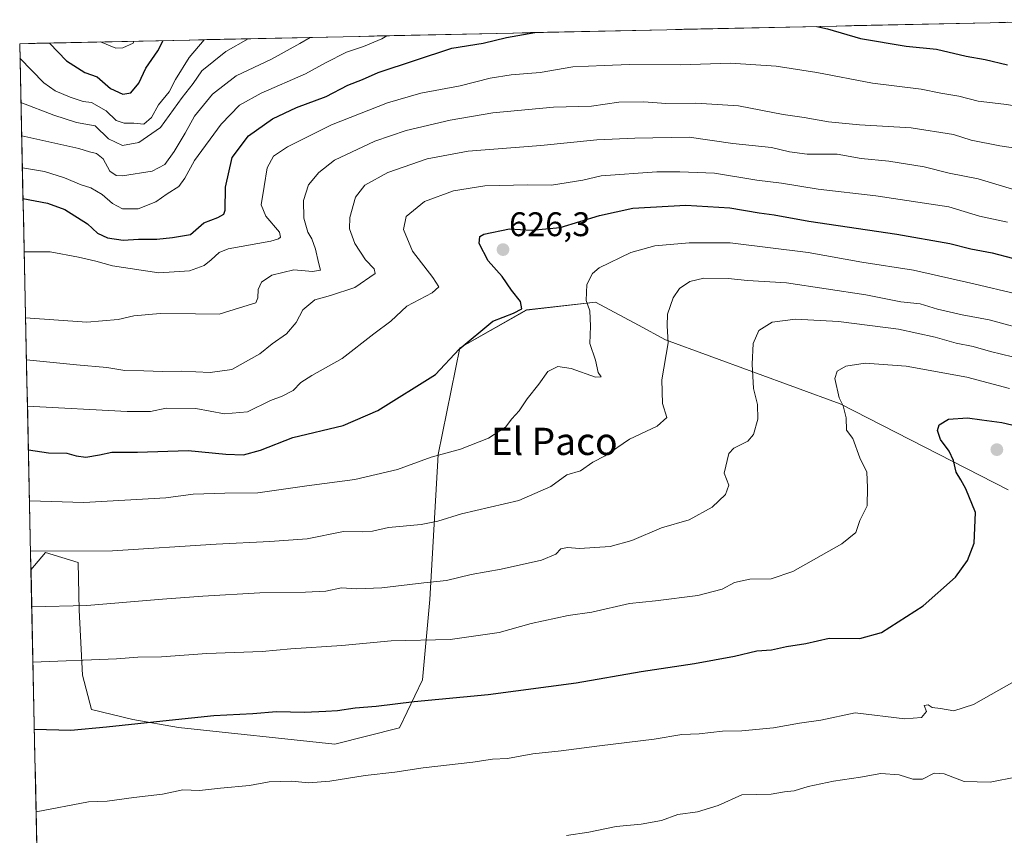
# Model space of a CAD drawing. Units: metres. Extents: x 648681 to 651335, y 4716188 to 4718503.
# Drawn here: x 648681 to 648969, y 4718227 to 4718466 of the extents above; entities that cross this region are included whole.
import ezdxf
from ezdxf.enums import TextEntityAlignment as Align

# ---------------------------------------------------------------- set-up
doc = ezdxf.new("R2010")
doc.units = ezdxf.units.M
doc.header["$MEASUREMENT"] = 0
for name, color, linetype, lineweight in [('Arbolado forestal CxS', 92, 'Continuous', 0), ('Carátula', 7, 'Continuous', 5), ('Curva de nivel maestra', 36, 'Continuous', 30), ('Curva de nivel normal', 36, 'Continuous', 0), ('Municipio CxS', 142, 'Continuous', 0), ('Punto de cota en terreno', 7, 'Continuous', 0), ('Rótulo de punto de cota en terreno', 19, 'Continuous', 0), ('Texto cartográfico', 19, 'Continuous', 0)]:
    doc.layers.add(name, color=color, linetype=linetype, lineweight=lineweight)
doc.styles.add('Arial', font='txt', dxfattribs={"height": 0.2})

# ---------------------------------------------------------------- blocks, each defined once
blk = doc.blocks.new('*U150')
at = {"layer": 'Arbolado forestal CxS', "color": 92, "linetype": 'Continuous', "lineweight": 0}
blk.add_polyline3d([(648970.6367, 4718327.9763, 652.3909), (648921.2711, 4718353.1413, 645.5207), (648870.1115, 4718371.9215, 636.1516), (648862.1311, 4718376.2251, 634.0105), (648849.5847, 4718382.9907, 631.4322), (648829.2927, 4718380.7227, 626.3605), (648809.7925, 4718369.5747, 626.037), (648803.3541, 4718338.3313, 631.1446), (648800.9273, 4718295.7253, 642.5014), (648798.8001, 4718272.1821, 649.5302), (648792.0599, 4718258.0849, 652.9944), (648773.0829, 4718253.2999, 653.348), (648727.2501, 4718258.1991, 651.743), (648713.8671, 4718260.5011, 650.691), (648701.7431, 4718263.4611, 649.7032), (648699.0233, 4718273.5773, 647.0224), (648698.0537, 4718292.6185, 641.5476), (648697.8079, 4718306.5895, 637.0346), (648688.2239, 4718309.5947, 636.1359), (648683.947, 4718304.468, 637.6249), (648680.64, 4718458.87, 577.8044), (649005.9707, 4718465.9188, 593.3159)], dxfattribs=at)
blk = doc.blocks.new('*U158')
at = {"layer": 'Curva de nivel normal', "color": 36, "linetype": 'Continuous', "lineweight": 0}
blk.add_polyline3d([(648681.01, 4718441.61, 585), (648690.63, 4718437.89, 585), (648697.3, 4718435.77, 585), (648702.74, 4718434.79, 585), (648706.73, 4718430.96, 585), (648710.84, 4718429.02, 585), (648715.56, 4718429.86, 585), (648721.95, 4718434.29, 585), (648728.34, 4718443.05, 585), (648731.51, 4718447.21, 585), (648734.07, 4718450.94, 585), (648741.14, 4718456.61, 585), (648747.62, 4718460.32, 585)], dxfattribs=at)
blk = doc.blocks.new('*U160')
at = {"layer": 'Curva de nivel normal', "color": 36, "linetype": 'Continuous', "lineweight": 0}
blk.add_polyline3d([(648681.22, 4718431.8, 590), (648698, 4718428.07, 590), (648701.15, 4718427.12, 590), (648703.16, 4718426.64, 590), (648705.14, 4718425.05, 590), (648707.06, 4718421.48, 590), (648708.94, 4718420.19, 590), (648710.81, 4718420.11, 590), (648719.5, 4718421.51, 590), (648723.24, 4718423.38, 590), (648725.94, 4718427.26, 590), (648729.16, 4718432.62, 590), (648731.9, 4718437.6, 590), (648737.17, 4718444.06, 590), (648744.17, 4718449.4, 590), (648754.49, 4718454.34, 590), (648762.78, 4718458.91, 590), (648765.8, 4718460.72, 590)], dxfattribs=at)
blk = doc.blocks.new('*U162')
at = {"layer": 'Curva de nivel normal', "color": 36, "linetype": 'Continuous', "lineweight": 0}
for points in [[(648683.83, 4718309.97, 635), (648683.83, 4718309.97, 635)], [(648689.48, 4718046.3, 635), (648689.48, 4718046.3, 635)]]:
    blk.add_polyline3d(points, dxfattribs=at)
blk = doc.blocks.new('*U163')
at = {"layer": 'Curva de nivel normal', "color": 36, "linetype": 'Continuous', "lineweight": 0}
blk.add_polyline3d([(648680.73, 4718454.59, 580), (648687.72, 4718447.43, 580), (648691.08, 4718444.99, 580), (648695.44, 4718443.15, 580), (648699.3, 4718441.86, 580), (648701.69, 4718441.57, 580), (648705.97, 4718439.21, 580), (648708.96, 4718436.38, 580), (648711.31, 4718435.52, 580), (648714.08, 4718435.54, 580), (648717.02, 4718435.24, 580), (648719.3, 4718437.22, 580), (648721.39, 4718440.93, 580), (648724.44, 4718444.7, 580), (648726.38, 4718448.33, 580), (648730.32, 4718454.78, 580), (648734.72, 4718460.04, 580)], dxfattribs=at)
blk = doc.blocks.new('*U165')
at = {"layer": 'Curva de nivel normal', "color": 36, "linetype": 'Continuous', "lineweight": 0}
blk.add_polyline3d([(648971.02, 4718357.66, 645), (648958.44, 4718360.98, 645), (648940.71, 4718364.28, 645), (648928.69, 4718365.08, 645), (648922.98, 4718364.19, 645), (648920.48, 4718362.8, 645), (648919.75, 4718360.59, 645), (648921.04, 4718354.92, 645), (648922.15, 4718352.62, 645), (648923.05, 4718349.05, 645), (648923.14, 4718345.48, 645), (648925.05, 4718343, 645), (648927.08, 4718337.33, 645), (648929.1, 4718333.16, 645), (648929.36, 4718328.66, 645), (648929.23, 4718323.25, 645), (648927.1, 4718318.92, 645), (648925.94, 4718315.42, 645), (648921.85, 4718312.13, 645), (648907.44, 4718303.98, 645), (648901.07, 4718301.78, 645), (648894.86, 4718301.75, 645), (648890.33, 4718300.74, 645), (648886.68, 4718298.84, 645), (648879.52, 4718296.95, 645), (648867.19, 4718295.36, 645), (648859.52, 4718294.56, 645), (648848.52, 4718292, 645), (648841.52, 4718291.09, 645), (648830.69, 4718288.68, 645), (648821.28, 4718286.04, 645), (648806.92, 4718283.98, 645), (648789.56, 4718283.63, 645), (648775.15, 4718282.22, 645), (648760.2, 4718281.27, 645), (648751.78, 4718280.52, 645), (648735.51, 4718279.92, 645), (648722.2, 4718278.94, 645), (648715.25, 4718278.85, 645), (648709.07, 4718278.31, 645), (648684.53, 4718277.37, 645)], dxfattribs=at)
blk = doc.blocks.new('*U166')
at = {"layer": 'Curva de nivel normal', "color": 36, "linetype": 'Continuous', "lineweight": 0}
blk.add_polyline3d([(648975.14, 4718366.19, 640), (648965.46, 4718368.52, 640), (648960.35, 4718370.05, 640), (648955.35, 4718370.99, 640), (648949.23, 4718372.7, 640), (648938.46, 4718375.08, 640), (648920.8, 4718377.35, 640), (648908.2, 4718378, 640), (648901.4, 4718377.14, 640), (648897.5, 4718374.72, 640), (648895.76, 4718370.84, 640), (648895.55, 4718364.86, 640), (648895.94, 4718357.65, 640), (648897.04, 4718352.95, 640), (648897.2, 4718348.68, 640), (648895.92, 4718344.2, 640), (648894.28, 4718342.26, 640), (648890.08, 4718340.14, 640), (648888.62, 4718338.6, 640), (648887.28, 4718332.8, 640), (648888.67, 4718329.35, 640), (648887.69, 4718326.61, 640), (648883.73, 4718322.88, 640), (648877.04, 4718319.16, 640), (648868.86, 4718316.79, 640), (648860.19, 4718313.07, 640), (648853.86, 4718311.36, 640), (648844.89, 4718310.73, 640), (648841.33, 4718310.98, 640), (648839.39, 4718310.63, 640), (648837.92, 4718309.03, 640), (648833.71, 4718307.28, 640), (648821.9, 4718304.71, 640), (648813.08, 4718303.12, 640), (648805.85, 4718301.3, 640), (648799.18, 4718300.64, 640), (648786.85, 4718299.18, 640), (648779.51, 4718298.88, 640), (648775.03, 4718299.15, 640), (648770.41, 4718298.24, 640), (648764.47, 4718297.87, 640), (648751.05, 4718297.71, 640), (648734.33, 4718296.77, 640), (648722.57, 4718295.9, 640), (648700.33, 4718293.97, 640), (648684.18, 4718293.62, 640)], dxfattribs=at)
blk = doc.blocks.new('*U167')
at = {"layer": 'Curva de nivel normal', "color": 36, "linetype": 'Continuous', "lineweight": 0}
blk.add_polyline3d([(648681.01, 4718441.61, 585), (648681.01, 4718441.61, 585)], dxfattribs=at)
blk = doc.blocks.new('*U168')
at = {"layer": 'Curva de nivel normal', "color": 36, "linetype": 'Continuous', "lineweight": 0}
blk.add_polyline3d([(648681.4196, 4718422.4902, 595), (648687.89, 4718421.32, 595), (648693.78, 4718419.55, 595), (648698.63, 4718417.45, 595), (648701.49, 4718416.58, 595), (648704.82, 4718414.57, 595), (648707.83, 4718411.93, 595), (648710.79, 4718410.38, 595), (648715.38, 4718410.4, 595), (648720.58, 4718412.42, 595), (648723.93, 4718414.84, 595), (648727.31, 4718416.96, 595), (648729.13, 4718419.39, 595), (648731.89, 4718424.63, 595), (648739.76, 4718435.3, 595), (648745.1, 4718440.84, 595), (648751.48, 4718444.4, 595), (648764.46, 4718450.05, 595), (648770.3, 4718453.27, 595), (648776.51, 4718456.41, 595), (648781.5, 4718458.04, 595), (648786.85, 4718460.3, 595), (648788.3435, 4718461.2036, 595)], dxfattribs=at)
blk = doc.blocks.new('*U169')
at = {"layer": 'Curva de nivel maestra', "color": 36, "linetype": 'Continuous', "lineweight": 30}
for points in [[(648914.47, 4718463.94, 600), (648917.64, 4718463.24, 600), (648927.28, 4718460.44, 600), (648940.64, 4718458.18, 600), (648949.62, 4718457.23, 600), (648958.25, 4718455.26, 600), (648963.85, 4718454.26, 600), (648970.4, 4718452.71, 600)], [(648681.61, 4718413.46, 600), (648688.82, 4718412.08, 600), (648693.86, 4718410.18, 600), (648700.54, 4718405.97, 600), (648703.49, 4718403.25, 600), (648706.43, 4718401.87, 600), (648710.98, 4718401.23, 600), (648715.5, 4718401.47, 600), (648720.84, 4718401.55, 600), (648725.5, 4718402.04, 600), (648730.71, 4718402.91, 600), (648734.68, 4718406.26, 600), (648738.76, 4718407.83, 600), (648740.51, 4718408.86, 600), (648740.9, 4718409.97, 600), (648741.01, 4718416.72, 600), (648742.92, 4718425.5, 600), (648747.72, 4718431.81, 600), (648754.84, 4718436.87, 600), (648761.84, 4718440.12, 600), (648770.51, 4718443.4, 600), (648776.85, 4718446.68, 600), (648781.18, 4718448.4, 600), (648785.77, 4718450.37, 600), (648807.43, 4718457.52, 600), (648816.63, 4718459.04, 600), (648823.48, 4718460.73, 600), (648831.75, 4718462.14, 600)]]:
    blk.add_polyline3d(points, dxfattribs=at)
blk = doc.blocks.new('*U170')
at = {"layer": 'Curva de nivel maestra', "color": 36, "linetype": 'Continuous', "lineweight": 30}
blk.add_polyline3d([(648684.95, 4718257.71, 650), (648695.66, 4718257.37, 650), (648706.08, 4718258.39, 650), (648724.48, 4718260.31, 650), (648737.63, 4718261.7, 650), (648749.04, 4718262.31, 650), (648755.97, 4718262.85, 650), (648764.16, 4718262.65, 650), (648770.43, 4718263.03, 650), (648773.85, 4718263.14, 650), (648779.07, 4718263.98, 650), (648785.22, 4718264.5, 650), (648796.35, 4718265.86, 650), (648818.08, 4718267.92, 650), (648843.86, 4718271.35, 650), (648862.96, 4718274.68, 650), (648878.57, 4718276.93, 650), (648890.36, 4718279.11, 650), (648896.9, 4718280.71, 650), (648901.2, 4718281, 650), (648905.53, 4718282, 650), (648911.21, 4718282.85, 650), (648918.1, 4718284.41, 650), (648927.06, 4718284.33, 650), (648933.46, 4718286.08, 650), (648945.64, 4718293.86, 650), (648955.12, 4718302.35, 650), (648958.64, 4718307.23, 650), (648960.62, 4718312.28, 650), (648961.01, 4718321.25, 650), (648958.15, 4718328.25, 650), (648956.76, 4718330.9, 650), (648955.32, 4718333.17, 650), (648954.54, 4718336.56, 650), (648953.25, 4718339.25, 650), (648950.74, 4718342.69, 650), (648949.9, 4718345.32, 650), (648950.33, 4718347.02, 650), (648953.07, 4718348.66, 650), (648958.63, 4718349.11, 650), (648962.85, 4718348.53, 650), (648968.78, 4718347.72, 650), (648979.57, 4718345.17, 650)], dxfattribs=at)
blk = doc.blocks.new('5PATER')
at = {"layer": 'Carátula', "linetype": 'Continuous', "lineweight": 5}
h = blk.add_hatch(color=250, dxfattribs=at)
edge = h.paths.add_edge_path()
edge.add_ellipse((0, 0.01), major_axis=(-1.33, -1.34), ratio=0.999422, start_angle=0, end_angle=360)

msp = doc.modelspace()

# ---------------------------------------------------------------- linework, layer by layer
at = {"layer": 'Arbolado forestal CxS', "color": 92, "linetype": 'Continuous', "lineweight": 0}
for points in [[(649005.97, 4718465.92, 593.32), (648680.64, 4718458.87, 577.8)], [(648680.64, 4718458.87, 577.8), (648683.95, 4718304.47, 637.62)], [(648686.67, 4718177.31, 659.05), (648683.95, 4718304.47, 637.62), (648688.22, 4718309.59, 636.14), (648697.81, 4718306.59, 637.03), (648698.05, 4718292.62, 641.55), (648699.02, 4718273.58, 647.02), (648701.74, 4718263.46, 649.7), (648713.87, 4718260.5, 650.69), (648727.25, 4718258.2, 651.74), (648773.08, 4718253.3, 653.35), (648792.06, 4718258.08, 652.99), (648798.8, 4718272.18, 649.53), (648800.93, 4718295.73, 642.5), (648803.35, 4718338.33, 631.14), (648809.79, 4718369.57, 626.04), (648829.29, 4718380.72, 626.36), (648849.58, 4718382.99, 631.43), (648862.13, 4718376.23, 634.01), (648870.11, 4718371.92, 636.15), (648921.27, 4718353.14, 645.52), (648970.64, 4718327.98, 652.39)], [(648970.64, 4718327.98, 652.39), (648921.27, 4718353.14, 645.52), (648870.11, 4718371.92, 636.15), (648862.13, 4718376.23, 634.01), (648849.58, 4718382.99, 631.43), (648829.29, 4718380.72, 626.36), (648809.79, 4718369.57, 626.04), (648803.35, 4718338.33, 631.14), (648800.93, 4718295.73, 642.5), (648798.8, 4718272.18, 649.53), (648792.06, 4718258.08, 652.99), (648773.08, 4718253.3, 653.35), (648727.25, 4718258.2, 651.74), (648713.87, 4718260.5, 650.69), (648701.74, 4718263.46, 649.7), (648699.02, 4718273.58, 647.02), (648698.05, 4718292.62, 641.55), (648697.81, 4718306.59, 637.03), (648688.22, 4718309.59, 636.14), (648683.95, 4718304.47, 637.62)], [(648970.64, 4718327.98, 652.39), (648921.27, 4718353.14, 645.52), (648870.11, 4718371.92, 636.15), (648862.13, 4718376.23, 634.01), (648849.58, 4718382.99, 631.43), (648829.29, 4718380.72, 626.36), (648809.79, 4718369.57, 626.04), (648803.35, 4718338.33, 631.14), (648800.93, 4718295.73, 642.5), (648798.8, 4718272.18, 649.53), (648792.06, 4718258.08, 652.99), (648773.08, 4718253.3, 653.35), (648727.25, 4718258.2, 651.74), (648713.87, 4718260.5, 650.69), (648701.74, 4718263.46, 649.7), (648699.02, 4718273.58, 647.02), (648698.05, 4718292.62, 641.55), (648697.81, 4718306.59, 637.03), (648688.22, 4718309.59, 636.14), (648683.95, 4718304.47, 637.62)], [(648683.95, 4718304.47, 637.62), (648686.67, 4718177.31, 659.05)]]:
    msp.add_polyline3d(points, dxfattribs=at)
at = {"layer": 'Curva de nivel maestra', "color": 36, "linetype": 'Continuous', "lineweight": 30}
for points in [[(648689.37, 4718459.06, 575), (648694.36, 4718453.86, 575), (648699.72, 4718450.42, 575), (648703.36, 4718449.13, 575), (648707.3, 4718445.7, 575), (648710.87, 4718444.06, 575), (648713.27, 4718444.5, 575), (648715.56, 4718447.24, 575), (648717.69, 4718451.72, 575), (648721.19, 4718456.79, 575), (648722.77, 4718459.78, 575)], [(648683.19, 4718339.71, 625), (648689.08, 4718338.84, 625), (648694.43, 4718338.67, 625), (648697.25, 4718337.89, 625), (648700.02, 4718337.58, 625), (648704.04, 4718338.18, 625), (648707.7, 4718338.99, 625), (648715.17, 4718339.04, 625), (648730.03, 4718339.52, 625), (648741.14, 4718338.42, 625), (648746.34, 4718338.2, 625), (648751.26, 4718339.55, 625), (648760.74, 4718343.34, 625), (648775.51, 4718346.86, 625), (648785.71, 4718351.18, 625), (648802.6, 4718361.78, 625), (648809.55, 4718369.25, 625), (648819.46, 4718377.4, 625), (648825.51, 4718379.83, 625), (648827.95, 4718381.07, 625), (648827.56, 4718383.19, 625), (648824.93, 4718386.54, 625), (648822.19, 4718390.51, 625), (648818.11, 4718395.18, 625), (648815.47, 4718400.28, 625), (648815.61, 4718402.29, 625), (648816.81, 4718403.01, 625), (648824.35, 4718404.57, 625), (648830.73, 4718404.17, 625), (648839.23, 4718404.96, 625), (648850.74, 4718408.46, 625), (648860.51, 4718410.59, 625), (648876.08, 4718411.48, 625), (648888.99, 4718410.73, 625), (648897.51, 4718409.24, 625), (648901.96, 4718408.69, 625), (648912.13, 4718406.82, 625), (648937.93, 4718403.01, 625), (648953.53, 4718400.2, 625), (648959.67, 4718398.66, 625), (648965.87, 4718397.54, 625), (648971.9, 4718395.89, 625)], [(648684.95, 4718257.71, 650), (648684.95, 4718257.71, 650)]]:
    msp.add_polyline3d(points, dxfattribs=at)
at = {"layer": 'Curva de nivel normal', "color": 36, "linetype": 'Continuous', "lineweight": 0}
for points in [[(648704.35, 4718459.38, 570), (648708.83, 4718457.6, 570), (648710.87, 4718457.65, 570), (648713.95, 4718459.06, 570), (648714.13, 4718459.6, 570)], [(648681.95, 4718397.75, 605), (648689.58, 4718397.82, 605), (648697.87, 4718396.24, 605), (648702.98, 4718395.03, 605), (648707.87, 4718393.65, 605), (648721.5, 4718391.58, 605), (648730.5, 4718392.25, 605), (648734.75, 4718393.74, 605), (648736.85, 4718395.43, 605), (648739.17, 4718397.58, 605), (648741.82, 4718398.66, 605), (648754.31, 4718400.93, 605), (648756.53, 4718401.61, 605), (648757.15, 4718402.14, 605), (648756.81, 4718403.59, 605), (648752.86, 4718408.26, 605), (648751.52, 4718411.6, 605), (648752.31, 4718416.93, 605), (648753.2, 4718422.48, 605), (648755.12, 4718425.91, 605), (648759.17, 4718428.64, 605), (648772.1, 4718435.09, 605), (648788.53, 4718441.53, 605), (648798.34, 4718444.32, 605), (648809.84, 4718446.48, 605), (648818.67, 4718448.75, 605), (648824.81, 4718449.75, 605), (648833.27, 4718450.44, 605), (648842.92, 4718452.1, 605), (648852.12, 4718452.48, 605), (648859.52, 4718452.76, 605), (648874.52, 4718452.68, 605), (648889.19, 4718453.16, 605), (648902.52, 4718452.31, 605), (648914.48, 4718450.45, 605), (648930.76, 4718447.26, 605), (648945.06, 4718445.52, 605), (648950.86, 4718444.36, 605), (648956.12, 4718443.51, 605), (648961.81, 4718441.98, 605), (648969.34, 4718441.17, 605), (648983.28, 4718439.11, 605)], [(648682.36, 4718378.4, 610), (648700.31, 4718377.19, 610), (648709.5, 4718377.92, 610), (648714.13, 4718379.03, 610), (648721.87, 4718379.7, 610), (648732.17, 4718379.61, 610), (648739.17, 4718379.45, 610), (648745.14, 4718381.36, 610), (648749.91, 4718382.79, 610), (648750.46, 4718384.32, 610), (648750.63, 4718386.78, 610), (648751.55, 4718388.93, 610), (648754.59, 4718390.96, 610), (648761.07, 4718392.52, 610), (648766.55, 4718392.06, 610), (648768.88, 4718392.4, 610), (648768.31, 4718394.67, 610), (648767.46, 4718398.62, 610), (648766.29, 4718401.65, 610), (648765.13, 4718403.55, 610), (648763.96, 4718407.64, 610), (648763.89, 4718412.82, 610), (648765.38, 4718417.47, 610), (648768.37, 4718421.11, 610), (648772.98, 4718424.7, 610), (648784.82, 4718430.22, 610), (648794.02, 4718433.39, 610), (648806.9, 4718436.39, 610), (648819.48, 4718438.54, 610), (648837.22, 4718440.23, 610), (648848.37, 4718440.58, 610), (648856.42, 4718441.71, 610), (648863.74, 4718441.83, 610), (648870.15, 4718441.29, 610), (648879, 4718441.38, 610), (648891.52, 4718440.6, 610), (648904.63, 4718438.06, 610), (648910.74, 4718437.21, 610), (648917.9, 4718435.98, 610), (648926.95, 4718435.07, 610), (648942.11, 4718434.19, 610), (648954.56, 4718432.22, 610), (648959.72, 4718430.57, 610), (648968.12, 4718428.92, 610), (648988.55, 4718425.87, 610)], [(648682.63, 4718366.14, 615), (648697.34, 4718364.64, 615), (648706.17, 4718363.82, 615), (648711.5, 4718362.95, 615), (648717.09, 4718362.86, 615), (648722.54, 4718362.64, 615), (648728.14, 4718362.75, 615), (648736.53, 4718362.38, 615), (648742.89, 4718363.27, 615), (648751.05, 4718367.9, 615), (648754.7, 4718370.82, 615), (648758.88, 4718373.68, 615), (648761.77, 4718377.03, 615), (648763.65, 4718380.8, 615), (648767.18, 4718383.69, 615), (648771.86, 4718384.94, 615), (648778.96, 4718387.28, 615), (648784.94, 4718391.45, 615), (648784.62, 4718392.84, 615), (648782.07, 4718395.48, 615), (648778.98, 4718400.24, 615), (648777.4, 4718404.51, 615), (648777.48, 4718407.89, 615), (648779.17, 4718413.81, 615), (648781.88, 4718417.35, 615), (648788.65, 4718421.06, 615), (648800.21, 4718425.08, 615), (648812.18, 4718427.36, 615), (648833.55, 4718429.02, 615), (648849.96, 4718430.69, 615), (648861.08, 4718431.14, 615), (648877.04, 4718431.44, 615), (648889.88, 4718429.62, 615), (648901.22, 4718428.42, 615), (648906.47, 4718427.09, 615), (648911.6, 4718426.47, 615), (648920.42, 4718426.48, 615), (648927.47, 4718425.2, 615), (648935.64, 4718424.37, 615), (648945.96, 4718422.7, 615), (648953.33, 4718420.87, 615), (648961.83, 4718419.24, 615), (648971.86, 4718416.18, 615)], [(648681.42, 4718422.49, 595), (648681.42, 4718422.49, 595)], [(648682.92, 4718352.47, 620), (648712.18, 4718350.95, 620), (648719.04, 4718350.98, 620), (648723.56, 4718351.96, 620), (648732.29, 4718351.84, 620), (648740.73, 4718350.2, 620), (648747.5, 4718350.88, 620), (648754.21, 4718354.18, 620), (648757.66, 4718355.41, 620), (648760.88, 4718357.06, 620), (648763.12, 4718359.48, 620), (648766.29, 4718361.54, 620), (648775.2, 4718366.51, 620), (648784.54, 4718373.74, 620), (648789.53, 4718377.42, 620), (648794.25, 4718381.81, 620), (648801.61, 4718385.76, 620), (648803.55, 4718387.53, 620), (648801.81, 4718390.22, 620), (648795.82, 4718397.94, 620), (648793.26, 4718404.32, 620), (648794.04, 4718408.14, 620), (648799.34, 4718412.59, 620), (648807.9, 4718415.74, 620), (648817.06, 4718417.15, 620), (648829.71, 4718417.45, 620), (648836.63, 4718417.37, 620), (648845.84, 4718418.82, 620), (648851.18, 4718420.1, 620), (648867.52, 4718421.29, 620), (648874.28, 4718421.25, 620), (648884.43, 4718420.87, 620), (648896.83, 4718418.78, 620), (648904.09, 4718417.9, 620), (648914.87, 4718416.22, 620), (648931.74, 4718414.24, 620), (648953.24, 4718410.97, 620), (648962.2, 4718408.28, 620), (648970.37, 4718406.54, 620)], [(648683.51, 4718324.72, 630), (648699.41, 4718324.22, 630), (648723.52, 4718325.6, 630), (648731.57, 4718326.64, 630), (648740.84, 4718326.98, 630), (648750.5, 4718327.1, 630), (648764.84, 4718329.14, 630), (648778.99, 4718331.01, 630), (648791.43, 4718333.96, 630), (648801.32, 4718337.53, 630), (648809.94, 4718339.84, 630), (648818.14, 4718343.08, 630), (648823.12, 4718346.37, 630), (648824.96, 4718348.77, 630), (648827.2, 4718351.17, 630), (648829.54, 4718354.61, 630), (648832.89, 4718358.95, 630), (648835.57, 4718362.66, 630), (648838.5, 4718364.12, 630), (648842.42, 4718363.58, 630), (648849.57, 4718361.04, 630), (648851.2, 4718361.14, 630), (648850.35, 4718362.41, 630), (648849.59, 4718365.99, 630), (648847.84, 4718370.92, 630), (648848.08, 4718376.01, 630), (648847.85, 4718380.45, 630), (648846.81, 4718383.5, 630), (648846.97, 4718388.19, 630), (648848.67, 4718391.43, 630), (648850.6, 4718393.06, 630), (648859.93, 4718397.62, 630), (648866.93, 4718399.56, 630), (648877.06, 4718400.47, 630), (648889.06, 4718400.44, 630), (648911.93, 4718397.64, 630), (648927.72, 4718394.79, 630), (648942.86, 4718392.38, 630), (648960.52, 4718388.42, 630), (648972.93, 4718385.45, 630)], [(648681.95, 4718397.75, 605), (648681.95, 4718397.75, 605)], [(648978.02, 4718374.33, 635), (648965.04, 4718377.85, 635), (648957.09, 4718379.28, 635), (648949.9, 4718381, 635), (648944.79, 4718382.52, 635), (648939.1, 4718383.16, 635), (648928.8, 4718385.19, 635), (648905.59, 4718388.65, 635), (648894.16, 4718389.42, 635), (648888.45, 4718389.94, 635), (648881.35, 4718390.02, 635), (648877.18, 4718389.13, 635), (648874.2, 4718387.01, 635), (648872.3, 4718384.26, 635), (648870.62, 4718379.46, 635), (648870.59, 4718376.07, 635), (648870.89, 4718371.12, 635), (648868.99, 4718360.25, 635), (648869.2, 4718353.24, 635), (648870.44, 4718349.19, 635), (648867.68, 4718346.63, 635), (648859.54, 4718342.83, 635), (648852.38, 4718337.94, 635), (648848.73, 4718336.07, 635), (648845.14, 4718333.56, 635), (648841.16, 4718332.32, 635), (648836.46, 4718328.94, 635), (648827.03, 4718324.84, 635), (648810.23, 4718320.88, 635), (648803.32, 4718318.73, 635), (648798.44, 4718317.78, 635), (648788.86, 4718316.93, 635), (648784.1, 4718315.84, 635), (648781.32, 4718315.66, 635), (648775.6, 4718315.73, 635), (648764.92, 4718313.56, 635), (648754.06, 4718312.81, 635), (648738.29, 4718312, 635), (648707.85, 4718310.07, 635), (648683.83, 4718309.97, 635)], [(648682.63, 4718366.14, 615), (648682.63, 4718366.14, 615)], [(648684.18, 4718293.62, 640), (648684.18, 4718293.62, 640)], [(648684.53, 4718277.37, 645), (648684.53, 4718277.37, 645)], [(648977.54, 4718274.6, 655), (648960.46, 4718264.99, 655), (648954.64, 4718263.04, 655), (648950.77, 4718263.81, 655), (648948.32, 4718264.03, 655), (648947.18, 4718264.89, 655), (648945.94, 4718264.65, 655), (648946.62, 4718262.92, 655), (648945.2, 4718261.17, 655), (648940.28, 4718260.72, 655), (648925.68, 4718262.47, 655), (648915.61, 4718260.39, 655), (648909.4, 4718259.44, 655), (648901.72, 4718258.12, 655), (648892.45, 4718257.26, 655), (648886.84, 4718257.1, 655), (648879.94, 4718256.36, 655), (648874.83, 4718256.15, 655), (648866.75, 4718254.74, 655), (648850.77, 4718252.86, 655), (648839.51, 4718251.35, 655), (648831.16, 4718250.46, 655), (648823.72, 4718249.12, 655), (648819.36, 4718248.89, 655), (648813.58, 4718248.01, 655), (648799, 4718246.4, 655), (648790.7, 4718245.09, 655), (648782.03, 4718244.09, 655), (648771.61, 4718242.48, 655), (648765.39, 4718242, 655), (648760.51, 4718242.45, 655), (648753.84, 4718242.22, 655), (648748.1, 4718241.16, 655), (648739.55, 4718240.39, 655), (648733.34, 4718239.74, 655), (648728.46, 4718239.87, 655), (648722.58, 4718238.65, 655), (648714.17, 4718237.7, 655), (648706.29, 4718236.56, 655), (648700.83, 4718236.34, 655), (648685.47, 4718233.49, 655)], [(648973.21, 4718243.68, 660), (648965.3, 4718242.13, 660), (648957.7, 4718242.38, 660), (648951.87, 4718244.6, 660), (648948.87, 4718244.75, 660), (648945.5, 4718243.02, 660), (648942.67, 4718242.99, 660), (648938.59, 4718244.32, 660), (648933.26, 4718244.72, 660), (648927.33, 4718243.67, 660), (648919.32, 4718242.44, 660), (648911.95, 4718240.86, 660), (648907.85, 4718239.64, 660), (648904.95, 4718239.29, 660), (648901.12, 4718238.59, 660), (648896.88, 4718238.57, 660), (648892.44, 4718238.39, 660), (648885.58, 4718235.28, 660), (648879.45, 4718233.48, 660), (648873.68, 4718232.68, 660), (648868.88, 4718230.91, 660), (648862.96, 4718229.85, 660), (648855.61, 4718229.16, 660), (648847.63, 4718227.45, 660), (648841.03, 4718226.48, 660)], [(648685.47, 4718233.49, 655), (648685.47, 4718233.49, 655)]]:
    msp.add_polyline3d(points, dxfattribs=at)
at = {"layer": 'Municipio CxS', "color": 142, "linetype": 'Continuous', "lineweight": 0}
msp.add_polyline3d([(648685.67, 4718224.04, 656.72), (648685.56, 4718229.04, 655.75), (648685.46, 4718234.04, 654.88), (648685.35, 4718239.03, 653.99), (648685.24, 4718244.03, 652.85), (648685.13, 4718249.03, 651.72), (648685.03, 4718254.02, 650.74), (648684.92, 4718259.02, 649.57), (648684.81, 4718264.02, 648.08), (648684.71, 4718269.01, 646.82), (648684.6, 4718274.01, 645.71), (648684.49, 4718279, 644.34), (648684.39, 4718284, 642.81), (648684.28, 4718289, 641.27), (648684.17, 4718293.99, 639.59), (648684.06, 4718298.99, 637.87), (648683.96, 4718303.99, 636.5), (648683.85, 4718308.98, 635.22), (648683.74, 4718313.98, 633.42), (648683.64, 4718318.97, 631.68), (648683.53, 4718323.97, 630.03), (648683.42, 4718328.97, 628.28), (648683.32, 4718333.96, 626.5), (648683.21, 4718338.96, 625.04), (648683.1, 4718343.96, 623.21), (648682.99, 4718348.95, 621.12), (648682.89, 4718353.95, 619.41), (648682.78, 4718358.94, 617.45), (648682.67, 4718363.94, 615.58), (648682.57, 4718368.94, 613.55), (648682.46, 4718373.93, 611.53), (648682.35, 4718378.93, 609.69), (648682.25, 4718383.93, 608.13), (648682.14, 4718388.92, 606.58), (648682.03, 4718393.92, 605.54), (648681.92, 4718398.91, 604.68), (648681.82, 4718403.91, 603.81), (648681.71, 4718408.91, 602.58), (648681.6, 4718413.9, 599.7), (648681.5, 4718418.9, 597.16), (648681.39, 4718423.9, 594), (648681.28, 4718428.89, 591.61), (648681.18, 4718433.89, 588.08), (648681.07, 4718438.88, 586.23), (648680.96, 4718443.88, 584.2), (648680.85, 4718448.88, 582.43), (648680.75, 4718453.87, 580.19), (648680.64, 4718458.87, 577.9), (648685.63, 4718458.98, 576.48), (648690.63, 4718459.09, 574.65), (648695.62, 4718459.19, 573.11), (648700.62, 4718459.3, 570.89), (648705.61, 4718459.41, 569.82), (648710.61, 4718459.52, 569.55), (648715.6, 4718459.63, 570.56), (648720.6, 4718459.74, 573.52), (648725.59, 4718459.84, 575.98), (648730.59, 4718459.95, 578.16), (648735.58, 4718460.06, 580.96), (648740.58, 4718460.17, 582.97), (648745.57, 4718460.28, 584.3), (648750.56, 4718460.38, 585.51), (648755.56, 4718460.49, 586.79), (648760.55, 4718460.6, 588.31), (648765.55, 4718460.71, 590.13), (648770.54, 4718460.82, 591.18), (648775.54, 4718460.93, 591.98), (648780.53, 4718461.03, 593.1), (648785.53, 4718461.14, 594.31), (648790.52, 4718461.25, 595.47), (648795.52, 4718461.36, 596.37), (648800.51, 4718461.47, 597.18), (648805.51, 4718461.58, 597.7), (648810.5, 4718461.68, 598.17), (648815.5, 4718461.79, 598.59), (648820.49, 4718461.9, 598.76), (648825.48, 4718462.01, 599.29), (648830.48, 4718462.12, 600.01), (648835.47, 4718462.22, 600.21), (648840.47, 4718462.33, 600.12), (648845.46, 4718462.44, 600.1), (648850.46, 4718462.55, 600.03), (648855.45, 4718462.66, 600.24), (648860.45, 4718462.77, 600.35), (648865.44, 4718462.87, 600.37), (648870.44, 4718462.98, 600.36), (648875.43, 4718463.09, 600.34), (648880.43, 4718463.2, 600.05), (648885.42, 4718463.31, 600.08), (648890.41, 4718463.42, 600.4), (648895.41, 4718463.52, 600.8), (648900.4, 4718463.63, 600.85), (648905.4, 4718463.74, 600.66), (648910.39, 4718463.85, 600.34), (648915.39, 4718463.96, 599.91), (648920.38, 4718464.06, 599.11), (648925.38, 4718464.17, 598.53), (648930.37, 4718464.28, 597.87), (648935.37, 4718464.39, 597.55), (648940.36, 4718464.5, 597.07), (648945.36, 4718464.61, 597.05), (648950.35, 4718464.71, 596.96), (648955.34, 4718464.82, 596.39), (648960.34, 4718464.93, 595.93), (648965.33, 4718465.04, 595.87), (648970.33, 4718465.15, 595.57)], dxfattribs=at)

# ---------------------------------------------------------------- block references
at = {"layer": 'Arbolado forestal CxS', "color": 92, "linetype": 'Continuous', "lineweight": 0}
msp.add_blockref('*U150', (0, 0), dxfattribs=at)
at = {"layer": 'Curva de nivel maestra', "color": 36, "linetype": 'Continuous', "lineweight": 30}
for name in ['*U170', '*U169']:
    msp.add_blockref(name, (0, 0), dxfattribs=at)
at = {"layer": 'Curva de nivel normal', "color": 36, "linetype": 'Continuous', "lineweight": 0}
for name in ['*U166', '*U165', '*U163', '*U158', '*U160', '*U168', '*U167', '*U162']:
    msp.add_blockref(name, (0, 0), dxfattribs=at)
at = {"layer": 'Punto de cota en terreno', "linetype": 'Continuous', "lineweight": 0}
for p in [(648822.42, 4718398.44, 626.3), (648967.28, 4718339.73, 652.58)]:
    msp.add_blockref('5PATER', p, dxfattribs=at)

# ---------------------------------------------------------------- texts
at = {"layer": 'Rótulo de punto de cota en terreno', "color": 19, "linetype": 'Continuous', "lineweight": 0, "style": 'Arial'}
msp.add_text('626,3', height=7, dxfattribs=at).set_placement((648824.18, 4718400.2), align=Align.BOTTOM_LEFT)
at = {"layer": 'Texto cartográfico', "color": 19, "linetype": 'Continuous', "lineweight": 0, "style": 'Arial'}
msp.add_text('El Paco', height=8, dxfattribs=at).set_placement((648837.43, 4718342.16), align=Align.MIDDLE_CENTER)

doc.saveas('drawing.dxf')
